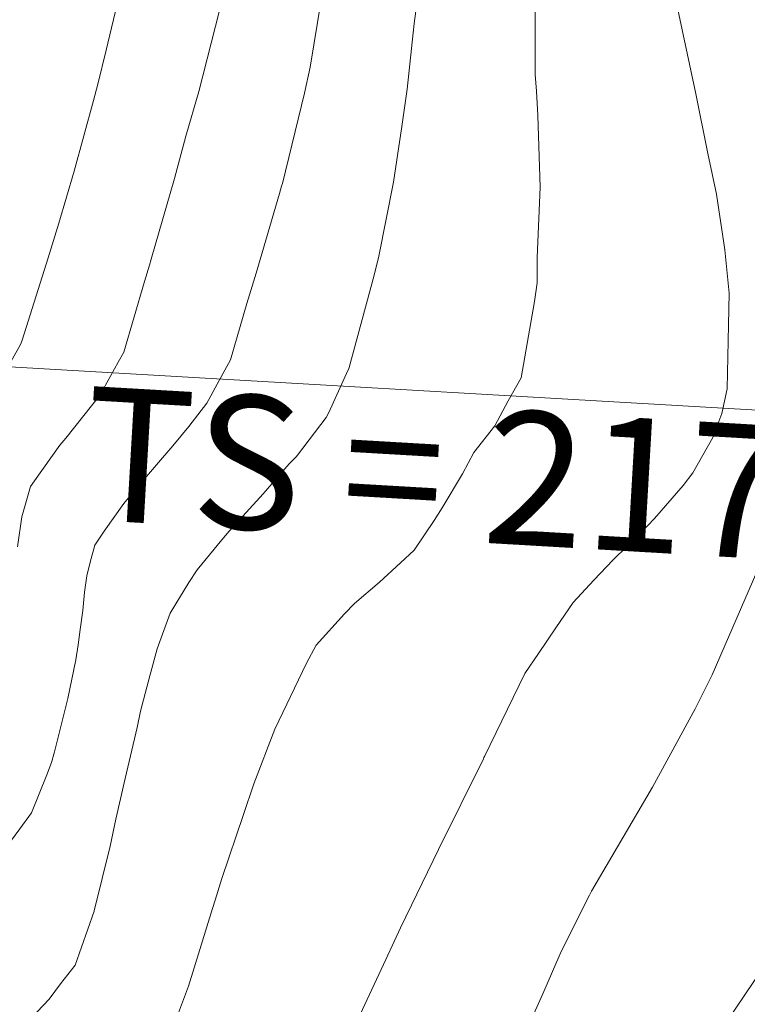
# Model space of a CAD drawing. Units: metres. Extents: x -9803 to 867907, y -3701 to 9355244.
# Drawn here: x 767653 to 767661, y 9252279 to 9252290 of the extents above; entities that cross this region are included whole.
import ezdxf
from ezdxf.enums import TextEntityAlignment as Align

# ---------------------------------------------------------------- set-up
doc = ezdxf.new("R2010")
doc.units = ezdxf.units.M
for name, color, linetype, lineweight in [('ANNOTATION', 7, 'CONTINUOUS', 5), ('CONTOURS', 7, 'CONTINUOUS', 0), ('CONTOURS_IDX', 15, 'CONTINUOUS', 0)]:
    doc.layers.add(name, color=color, linetype=linetype, lineweight=lineweight)
doc.layers.add('auxiliar', color=210, linetype='CONTINUOUS', lineweight=0, plot=False)

msp = doc.modelspace()

# ---------------------------------------------------------------- linework, layer by layer
at = {"layer": 'ANNOTATION', "linetype": 'Continuous'}
msp.add_line((767646.3137, 9252286.1934), (767669.5245, 9252284.845), dxfattribs=at)
at = {"layer": 'auxiliar', "color": 3}
for radius in [100000, 10000]:
    msp.add_circle((767906.8695, 9255244.049, 1292.5), radius, dxfattribs=at)
at = {"layer": 'CONTOURS', "color": 44, "linetype": 'Continuous'}
for points in [[(767652.6422, 9252285.5839), (767652.9171, 9252286.0666), (767652.9341, 9252286.1162), (767653.2277, 9252287.0391), (767653.3471, 9252287.4273), (767653.5191, 9252288.013), (767653.7353, 9252288.8064), (767653.7845, 9252288.9888), (767653.8773, 9252289.37), (767654.0182, 9252289.9669)], [(767652.7508, 9252280.4181), (767652.9093, 9252280.6301), (767653.0388, 9252280.8097), (767653.2101, 9252281.2374), (767653.2647, 9252281.3748), (767653.2965, 9252281.4957), (767653.4469, 9252282.0925), (767653.5374, 9252282.5278), (767653.5638, 9252282.6954), (767653.5842, 9252282.8702), (767653.6137, 9252283.0803), (767653.6354, 9252283.2878), (767653.6583, 9252283.4701), (767653.6958, 9252283.6226), (767653.7514, 9252283.8158), (767653.8556, 9252283.9726), (767654.0752, 9252284.2842), (767654.2142, 9252284.4526), (767654.4399, 9252284.7154), (767654.6246, 9252284.9288), (767654.8029, 9252285.1481), (767655.0066, 9252285.4071), (767655.1221, 9252285.6205), (767655.2721, 9252285.894), (767655.4533, 9252286.5277), (767655.5596, 9252286.8682), (767655.8211, 9252287.7628), (767655.8455, 9252287.8425), (767655.8539, 9252287.8728), (767656.1015, 9252288.8876), (767656.1665, 9252289.1799), (767656.2908, 9252289.9324)], [(767652.9627, 9252278.4324), (767653.2373, 9252278.7196), (767653.3638, 9252278.8933), (767653.5274, 9252279.1037), (767653.7413, 9252279.7061), (767653.7421, 9252279.7081), (767653.7432, 9252279.7128), (767653.9208, 9252280.4379), (767653.9851, 9252280.7392), (767654.0908, 9252281.1984), (767654.2234, 9252281.7705), (767654.2624, 9252281.953), (767654.3657, 9252282.3504), (767654.4506, 9252282.6502), (767654.5101, 9252282.8163), (767654.5942, 9252283.0513), (767654.8058, 9252283.3966), (767654.8995, 9252283.5364), (767655.1753, 9252283.8758), (767655.2587, 9252283.9727), (767655.6015, 9252284.3509), (767655.6379, 9252284.3907), (767655.9313, 9252284.7271), (767656.0091, 9252284.8078), (767656.024, 9252284.8245), (767656.3447, 9252285.248), (767656.3753, 9252285.3022), (767656.5747, 9252285.742), (767656.6012, 9252285.7966), (767656.6045, 9252285.808), (767656.8856, 9252286.8442), (767656.9372, 9252287.0597), (767657.1004, 9252287.89), (767657.196, 9252288.5144), (767657.2545, 9252288.9334), (767657.3324, 9252289.6688), (767657.3751, 9252289.9755)], [(767654.5976, 9252278.3291), (767654.8011, 9252278.8662), (767655.0704, 9252279.7381), (767655.101, 9252279.8311), (767655.173, 9252280.0733), (767655.4159, 9252280.7939), (767655.5344, 9252281.1373), (767655.7702, 9252281.7514), (767656.1254, 9252282.4899), (767656.2323, 9252282.6942), (767656.5502, 9252283.0454), (767656.6618, 9252283.1614), (767656.9425, 9252283.4001), (767657.1788, 9252283.6166), (767657.3313, 9252283.76), (767657.5575, 9252284.0907), (767657.6458, 9252284.2321), (767657.8751, 9252284.6144), (767658.0019, 9252284.8537), (767658.2382, 9252285.1522), (767658.3863, 9252285.4327), (767658.533, 9252285.6937), (767658.6829, 9252286.5504), (767658.7141, 9252286.7589), (767658.7134, 9252287.0432), (767658.7473, 9252287.832), (767658.7186, 9252288.6363), (767658.7048, 9252288.9091), (767658.6895, 9252289.0958), (767658.6908, 9252289.9847)], [(767656.6225, 9252278.3256), (767657.015, 9252279.1669), (767657.1084, 9252279.3665), (767657.1807, 9252279.5193), (767657.6076, 9252280.4013), (767658.1097, 9252281.4187), (767658.1161, 9252281.4317), (767658.1224, 9252281.4439), (767658.5733, 9252282.3762), (767658.7275, 9252282.6007), (767658.9218, 9252282.8873), (767659.1165, 9252283.1727), (767659.3495, 9252283.4217), (767659.5671, 9252283.6518), (767659.8718, 9252283.9511), (767660.0292, 9252284.1137), (767660.3507, 9252284.4828), (767660.4579, 9252284.6258), (767660.6842, 9252285.0222), (767660.7842, 9252285.2924), (767660.8437, 9252285.5709), (767660.8613, 9252286.2887), (767660.8664, 9252286.6445), (767660.8201, 9252287.1282), (767660.7249, 9252287.7554), (767660.6281, 9252288.209), (767660.4924, 9252288.8801), (767660.2686, 9252289.9338)], [(767660.6232, 9252278.1468), (767661.2461, 9252279.0691)]]:
    msp.add_lwpolyline(points, dxfattribs=at)
at = {"layer": 'CONTOURS_IDX', "color": 4, "linetype": 'Continuous'}
for points in [[(767655.1486, 9252289.8132), (767654.9156, 9252288.9059), (767654.7704, 9252288.4062), (767654.6449, 9252287.9305), (767654.3833, 9252287.024), (767654.3636, 9252286.9559), (767654.3084, 9252286.7748), (767654.0735, 9252285.9819), (767654.0107, 9252285.8667), (767653.8059, 9252285.4952), (767653.7108, 9252285.3767), (767653.4235, 9252285.0169), (767653.3557, 9252284.9367), (767653.0715, 9252284.5364), (767653.027, 9252284.4729), (767653.0042, 9252284.3949), (767652.9292, 9252284.1314), (767652.8818, 9252283.7953)], [(767658.6578, 9252278.5164), (767658.7749, 9252278.7818), (767658.9839, 9252279.2564), (767659.2993, 9252279.8857), (767659.3214, 9252279.9305), (767659.3844, 9252280.0411), (767660.0074, 9252281.098), (767660.4865, 9252281.9791), (767660.6772, 9252282.3589), (767661.2261, 9252283.6285)]]:
    msp.add_lwpolyline(points, dxfattribs=at)

# ---------------------------------------------------------------- texts
at = {"layer": 'ANNOTATION'}
msp.add_text('TS = 217+034.05', height=1.5, rotation=356.67511, dxfattribs=at).set_placement((767653.5639, 9252283.6364), align=Align.BOTTOM_LEFT)

doc.saveas('drawing.dxf')
